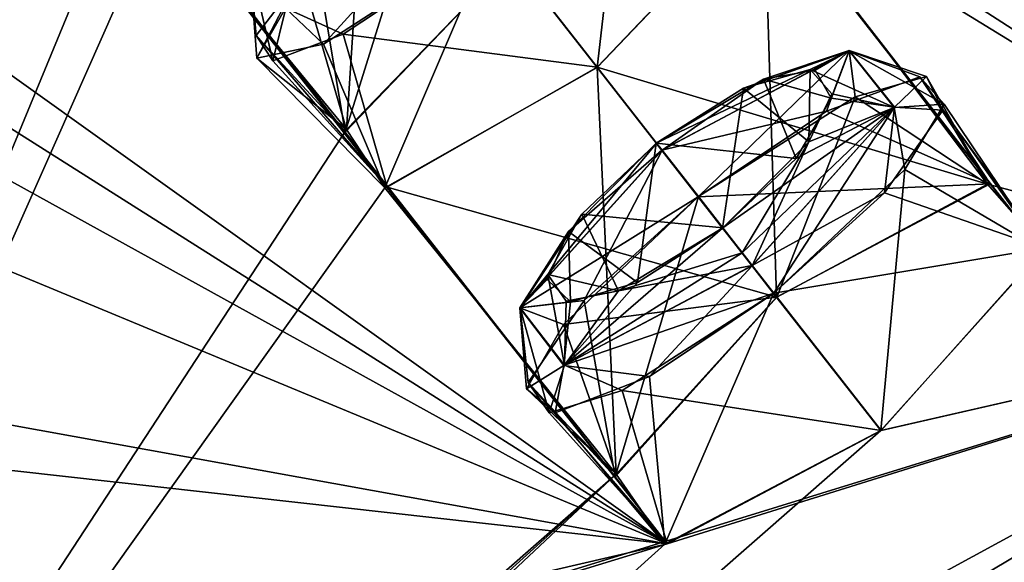
# Model space of a CAD drawing. Units: millimetres. Extents: x -302 to 302, y -60 to 109.
# Drawn here: x 189 to 195, y 73 to 76 of the extents above; entities that cross this region are included whole.
import ezdxf

# ---------------------------------------------------------------- set-up
doc = ezdxf.new("R2010")
doc.units = ezdxf.units.MM
doc.header["$LTSCALE"] = 65.185185
for name, color, linetype in [('139', 7, 'CONTINUOUS'), ('140', 7, 'CONTINUOUS'), ('167', 7, 'CONTINUOUS'), ('168', 7, 'CONTINUOUS'), ('175', 7, 'CONTINUOUS'), ('176', 7, 'CONTINUOUS'), ('203', 7, 'CONTINUOUS'), ('204', 7, 'CONTINUOUS'), ('211', 7, 'CONTINUOUS'), ('394', 7, 'CONTINUOUS'), ('395', 7, 'CONTINUOUS'), ('40', 7, 'CONTINUOUS'), ('41', 7, 'CONTINUOUS'), ('432', 7, 'CONTINUOUS'), ('433', 7, 'CONTINUOUS'), ('455', 7, 'CONTINUOUS'), ('482', 7, 'CONTINUOUS'), ('52', 7, 'CONTINUOUS'), ('57', 7, 'CONTINUOUS'), ('58', 7, 'CONTINUOUS'), ('61', 7, 'CONTINUOUS')]:
    doc.layers.add(name, color=color, linetype=linetype)

msp = doc.modelspace()

# ---------------------------------------------------------------- linework, layer by layer
at = {"layer": '139', "linetype": 'Continuous'}
for points in [[(193.7162, 75.759, -9.1448), (194.6584, 75.3412, -9.5056), (194.2528, 75.9579, -9.8786), (193.7162, 75.759, -9.1448)], [(194.6584, 75.3412, -9.5056), (194.9588, 74.9577, -11.052), (194.2528, 75.9579, -9.8786), (194.6584, 75.3412, -9.5056)], [(194.2528, 75.9579, -9.8786), (194.9588, 74.9577, -11.052), (194.3933, 75.799, -10.7692), (194.2528, 75.9579, -9.8786)], [(194.3933, 75.799, -10.7692), (194.9588, 74.9577, -11.052), (194.1659, 75.4231, -11.4229), (194.3933, 75.799, -10.7692)], [(192.9777, 75.2666, -8.8621), (194.6584, 75.3412, -9.5056), (193.7162, 75.759, -9.1448), (192.9777, 75.2666, -8.8621)], [(194.1659, 75.4231, -11.4229), (194.0284, 73.9217, -11.8257), (193.4116, 74.7112, -11.8257), (194.1659, 75.4231, -11.4229)], [(194.9588, 74.9577, -11.052), (194.0284, 73.9217, -11.8257), (194.1659, 75.4231, -11.4229), (194.9588, 74.9577, -11.052)], [(193.4292, 74.6887, -8.7328), (194.6584, 75.3412, -9.5056), (192.9777, 75.2666, -8.8621), (193.4292, 74.6887, -8.7328)]]:
    msp.add_3dface(points, dxfattribs=at)
at = {"layer": '140', "linetype": 'Continuous'}
for points in [[(193.4292, 74.6887, -8.7328), (192.9777, 75.2666, -8.8621), (192.2022, 74.5311, -9.2947), (193.4292, 74.6887, -8.7328)], [(192.5066, 73.6707, -9.4782), (193.4292, 74.6887, -8.7328), (192.2022, 74.5311, -9.2947), (192.5066, 73.6707, -9.4782)], [(193.4116, 74.7112, -11.8257), (192.7852, 73.2673, -11.032), (192.6977, 74.2335, -11.5629), (193.4116, 74.7112, -11.8257)], [(194.0284, 73.9217, -11.8257), (192.7852, 73.2673, -11.032), (193.4116, 74.7112, -11.8257), (194.0284, 73.9217, -11.8257)], [(191.9899, 74.1609, -9.9748), (192.5066, 73.6707, -9.4782), (192.2022, 74.5311, -9.2947), (191.9899, 74.1609, -9.9748)], [(192.6977, 74.2335, -11.5629), (192.7852, 73.2673, -11.032), (192.1541, 74.0235, -10.8547), (192.6977, 74.2335, -11.5629)], [(192.1541, 74.0235, -10.8547), (192.5066, 73.6707, -9.4782), (191.9899, 74.1609, -9.9748), (192.1541, 74.0235, -10.8547)], [(192.7852, 73.2673, -11.032), (192.5066, 73.6707, -9.4782), (192.1541, 74.0235, -10.8547), (192.7852, 73.2673, -11.032)]]:
    msp.add_3dface(points, dxfattribs=at)
at = {"layer": '167', "linetype": 'Continuous'}
for points in [[(192.979, 75.2677, 90.3621), (192.5001, 73.655, 91.0056), (192.3226, 74.6703, 90.6448), (192.979, 75.2677, 90.3621)], [(193.4305, 74.6898, 90.2328), (192.5001, 73.655, 91.0056), (192.979, 75.2677, 90.3621), (193.4305, 74.6898, 90.2328)], [(192.3226, 74.6703, 90.6448), (192.5001, 73.655, 91.0056), (191.9998, 74.1977, 91.3787), (192.3226, 74.6703, 90.6448)], [(192.5398, 74.1527, 92.9229), (194.0299, 73.9228, 93.3257), (193.413, 74.7124, 93.3257), (192.5398, 74.1527, 92.9229)], [(192.5001, 73.655, 91.0056), (192.7996, 73.2708, 92.5521), (191.9998, 74.1977, 91.3787), (192.5001, 73.655, 91.0056)], [(191.9998, 74.1977, 91.3787), (192.7996, 73.2708, 92.5521), (192.1201, 74.023, 92.2693), (191.9998, 74.1977, 91.3787)], [(192.1201, 74.023, 92.2693), (192.7996, 73.2708, 92.5521), (192.5398, 74.1527, 92.9229), (192.1201, 74.023, 92.2693)], [(192.7996, 73.2708, 92.5521), (194.0299, 73.9228, 93.3257), (192.5398, 74.1527, 92.9229), (192.7996, 73.2708, 92.5521)]]:
    msp.add_3dface(points, dxfattribs=at)
at = {"layer": '168', "linetype": 'Continuous'}
for points in [[(194.2909, 75.9586, 91.4748), (194.6415, 75.3387, 90.9781), (193.8803, 75.8422, 90.7947), (194.2909, 75.9586, 91.4748)], [(194.3845, 75.7661, 92.3547), (194.6415, 75.3387, 90.9781), (194.2909, 75.9586, 91.4748), (194.3845, 75.7661, 92.3547)], [(193.4305, 74.6898, 90.2328), (192.979, 75.2677, 90.3621), (193.8803, 75.8422, 90.7947), (193.4305, 74.6898, 90.2328)], [(194.6415, 75.3387, 90.9781), (193.4305, 74.6898, 90.2328), (193.8803, 75.8422, 90.7947), (194.6415, 75.3387, 90.9781)], [(194.0493, 75.2894, 93.0629), (194.9656, 74.9708, 92.5319), (194.3845, 75.7661, 92.3547), (194.0493, 75.2894, 93.0629)], [(194.9656, 74.9708, 92.5319), (194.6415, 75.3387, 90.9781), (194.3845, 75.7661, 92.3547), (194.9656, 74.9708, 92.5319)], [(193.413, 74.7124, 93.3257), (194.9656, 74.9708, 92.5319), (194.0493, 75.2894, 93.0629), (193.413, 74.7124, 93.3257)], [(194.0299, 73.9228, 93.3257), (194.9656, 74.9708, 92.5319), (193.413, 74.7124, 93.3257), (194.0299, 73.9228, 93.3257)]]:
    msp.add_3dface(points, dxfattribs=at)
at = {"layer": '175', "linetype": 'Continuous'}
for points in [[(192.5651, 77.4752, -2.4162), (192.3959, 76.0113, -2.8365), (191.7984, 76.776, -2.8213), (192.5651, 77.4752, -2.4162)], [(193.3577, 77.0175, -2.0498), (192.3959, 76.0113, -2.8365), (192.5651, 77.4752, -2.4162), (193.3577, 77.0175, -2.0498)]]:
    msp.add_3dface(points, dxfattribs=at)
at = {"layer": '176', "linetype": 'Continuous'}
for points in [[(191.7984, 76.776, -2.8213), (191.1754, 75.3185, -2.0307), (190.8214, 76.1448, -2.2866), (191.7984, 76.776, -2.8213)], [(192.3959, 76.0113, -2.8365), (191.1754, 75.3185, -2.0307), (191.7984, 76.776, -2.8213), (192.3959, 76.0113, -2.8365)], [(190.9539, 75.6532, -0.4639), (191.905, 76.6395, 0.2884), (190.6936, 76.5541, -0.2124), (190.9539, 75.6532, -0.4639)], [(190.4394, 76.0639, -1.4029), (190.9539, 75.6532, -0.4639), (190.6936, 76.5541, -0.2124), (190.4394, 76.0639, -1.4029)], [(190.8214, 76.1448, -2.2866), (191.1754, 75.3185, -2.0307), (190.4394, 76.0639, -1.4029), (190.8214, 76.1448, -2.2866)], [(191.1754, 75.3185, -2.0307), (190.9539, 75.6532, -0.4639), (190.4394, 76.0639, -1.4029), (191.1754, 75.3185, -2.0307)]]:
    msp.add_3dface(points, dxfattribs=at)
at = {"layer": '203', "linetype": 'Continuous'}
for points in [[(191.4434, 77.2328, 81.3321), (190.9466, 75.6392, 81.9902), (190.7789, 76.6445, 81.6157), (191.4434, 77.2328, 81.3321)], [(191.9061, 76.6404, 81.2116), (190.9466, 75.6392, 81.9902), (191.4434, 77.2328, 81.3321), (191.9061, 76.6404, 81.2116)], [(190.9357, 76.2022, 83.9163), (192.3971, 76.0122, 84.3365), (191.7996, 76.777, 84.3213), (190.9357, 76.2022, 83.9163)], [(190.7789, 76.6445, 81.6157), (190.9466, 75.6392, 81.9902), (190.4346, 76.1946, 82.3553), (190.7789, 76.6445, 81.6157)], [(190.9466, 75.6392, 81.9902), (191.1881, 75.3224, 83.5499), (190.4346, 76.1946, 82.3553), (190.9466, 75.6392, 81.9902)], [(190.4346, 76.1946, 82.3553), (191.1881, 75.3224, 83.5499), (190.5313, 76.0489, 83.2563), (190.4346, 76.1946, 82.3553)], [(190.5313, 76.0489, 83.2563), (191.1881, 75.3224, 83.5499), (190.9357, 76.2022, 83.9163), (190.5313, 76.0489, 83.2563)], [(191.1881, 75.3224, 83.5499), (192.3971, 76.0122, 84.3365), (190.9357, 76.2022, 83.9163), (191.1881, 75.3224, 83.5499)]]:
    msp.add_3dface(points, dxfattribs=at)
at = {"layer": '204', "linetype": 'Continuous'}
msp.add_3dface([(192.3971, 76.0122, 84.3365), (193.3645, 77.0289, 83.5306), (191.7996, 76.777, 84.3213), (192.3971, 76.0122, 84.3365)], dxfattribs=at)
at = {"layer": '211', "linetype": 'Continuous'}
for points in [[(193.6215, 75.9987, -10.1735), (193.6146, 75.5823, -11.2064), (193.2384, 75.8927, -9.6874), (193.6215, 75.9987, -10.1735)], [(193.6507, 75.9962, 91.7372), (193.3534, 75.9431, 91.2866), (193.7434, 75.835, 92.3244), (193.6507, 75.9962, 91.7372)], [(193.746, 75.8596, -10.7676), (193.6146, 75.5823, -11.2064), (193.6215, 75.9987, -10.1735), (193.746, 75.8596, -10.7676)], [(193.3534, 75.9431, 91.2866), (192.7382, 75.5759, 91.0012), (193.5411, 75.4874, 92.8007), (193.3534, 75.9431, 91.2866)], [(193.7434, 75.835, 92.3244), (193.3534, 75.9431, 91.2866), (193.5411, 75.4874, 92.8007), (193.7434, 75.835, 92.3244)], [(193.1184, 75.0865, -11.4781), (192.7368, 75.5749, -9.5012), (193.2384, 75.8927, -9.6874), (193.1184, 75.0865, -11.4781)], [(193.6146, 75.5823, -11.2064), (193.1184, 75.0865, -11.4781), (193.2384, 75.8927, -9.6874), (193.6146, 75.5823, -11.2064)], [(192.2318, 75.0668, -9.7866), (192.7368, 75.5749, -9.5012), (192.6286, 74.7745, -11.3007), (192.2318, 75.0668, -9.7866)], [(193.1198, 75.0876, 92.9781), (192.7382, 75.5759, 91.0012), (192.3085, 75.1662, 91.1874), (193.1198, 75.0876, 92.9781)], [(192.6286, 74.7745, -11.3007), (192.7368, 75.5749, -9.5012), (193.1184, 75.0865, -11.4781), (192.6286, 74.7745, -11.3007)], [(193.5411, 75.4874, 92.8007), (192.7382, 75.5759, 91.0012), (193.1198, 75.0876, 92.9781), (193.5411, 75.4874, 92.8007)], [(192.1129, 74.8201, 91.6736), (192.5187, 74.7261, 92.7065), (192.3085, 75.1662, 91.1874), (192.1129, 74.8201, 91.6736)], [(192.5187, 74.7261, 92.7065), (193.1198, 75.0876, 92.9781), (192.3085, 75.1662, 91.1874), (192.5187, 74.7261, 92.7065)], [(192.1084, 74.7912, -10.2372), (192.2318, 75.0668, -9.7866), (192.2423, 74.6623, -10.8244), (192.1084, 74.7912, -10.2372)], [(192.2423, 74.6623, -10.8244), (192.2318, 75.0668, -9.7866), (192.6286, 74.7745, -11.3007), (192.2423, 74.6623, -10.8244)], [(192.2178, 74.6657, 92.2676), (192.5187, 74.7261, 92.7065), (192.1129, 74.8201, 91.6736), (192.2178, 74.6657, 92.2676)]]:
    msp.add_3dface(points, dxfattribs=at)
at = {"layer": '394', "linetype": 'Continuous'}
for points in [[(193.2384, 75.8927, -9.6874), (192.7368, 75.5749, -9.5012), (193.8469, 76.1074, -9.7711), (193.2384, 75.8927, -9.6874)], [(192.7368, 75.5749, -9.5012), (192.7686, 75.5342, -9.0935), (193.8469, 76.1074, -9.7711), (192.7368, 75.5749, -9.5012)], [(192.7686, 75.5342, -9.0935), (193.7162, 75.759, -9.1448), (193.8469, 76.1074, -9.7711), (192.7686, 75.5342, -9.0935)], [(193.6215, 75.9987, -10.1735), (193.2384, 75.8927, -9.6874), (193.8469, 76.1074, -9.7711), (193.6215, 75.9987, -10.1735)], [(193.6215, 75.9987, -10.1735), (193.8469, 76.1074, -9.7711), (194.1057, 75.7802, -11.1017), (193.6215, 75.9987, -10.1735)], [(193.7162, 75.759, -9.1448), (194.2528, 75.9579, -9.8786), (193.8469, 76.1074, -9.7711), (193.7162, 75.759, -9.1448)], [(194.2528, 75.9579, -9.8786), (194.3933, 75.799, -10.7692), (193.8469, 76.1074, -9.7711), (194.2528, 75.9579, -9.8786)], [(193.8469, 76.1074, -9.7711), (194.3933, 75.799, -10.7692), (194.1057, 75.7802, -11.1017), (193.8469, 76.1074, -9.7711)], [(193.746, 75.8596, -10.7676), (193.6215, 75.9987, -10.1735), (194.1057, 75.7802, -11.1017), (193.746, 75.8596, -10.7676)], [(193.6146, 75.5823, -11.2064), (193.746, 75.8596, -10.7676), (194.1057, 75.7802, -11.1017), (193.6146, 75.5823, -11.2064)], [(194.3933, 75.799, -10.7692), (194.1659, 75.4231, -11.4229), (194.1057, 75.7802, -11.1017), (194.3933, 75.799, -10.7692)], [(192.9777, 75.2666, -8.8621), (193.7162, 75.759, -9.1448), (192.7686, 75.5342, -9.0935), (192.9777, 75.2666, -8.8621)], [(194.1057, 75.7802, -11.1017), (193.4116, 74.7112, -11.8257), (193.2877, 74.8697, -11.7835), (194.1057, 75.7802, -11.1017)], [(193.6146, 75.5823, -11.2064), (194.1057, 75.7802, -11.1017), (193.2877, 74.8697, -11.7835), (193.6146, 75.5823, -11.2064)], [(194.1659, 75.4231, -11.4229), (193.4116, 74.7112, -11.8257), (194.1057, 75.7802, -11.1017), (194.1659, 75.4231, -11.4229)], [(193.1184, 75.0865, -11.4781), (193.6146, 75.5823, -11.2064), (193.2301, 74.9435, -11.7296), (193.1184, 75.0865, -11.4781)], [(193.6146, 75.5823, -11.2064), (193.2877, 74.8697, -11.7835), (193.2301, 74.9435, -11.7296), (193.6146, 75.5823, -11.2064)]]:
    msp.add_3dface(points, dxfattribs=at)
at = {"layer": '395', "linetype": 'Continuous'}
for points in [[(192.7368, 75.5749, -9.5012), (192.2318, 75.0668, -9.7866), (192.7686, 75.5342, -9.0935), (192.7368, 75.5749, -9.5012)], [(192.9777, 75.2666, -8.8621), (192.7686, 75.5342, -9.0935), (191.9522, 74.628, -9.7687), (192.9777, 75.2666, -8.8621)], [(192.7686, 75.5342, -9.0935), (192.2318, 75.0668, -9.7866), (191.9522, 74.628, -9.7687), (192.7686, 75.5342, -9.0935)], [(192.2022, 74.5311, -9.2947), (192.9777, 75.2666, -8.8621), (191.9522, 74.628, -9.7687), (192.2022, 74.5311, -9.2947)], [(192.2318, 75.0668, -9.7866), (192.1084, 74.7912, -10.2372), (191.9522, 74.628, -9.7687), (192.2318, 75.0668, -9.7866)], [(192.6286, 74.7745, -11.3007), (193.1184, 75.0865, -11.4781), (192.2049, 74.2961, -11.0993), (192.6286, 74.7745, -11.3007)], [(193.1184, 75.0865, -11.4781), (193.2301, 74.9435, -11.7296), (192.2049, 74.2961, -11.0993), (193.1184, 75.0865, -11.4781)], [(193.2301, 74.9435, -11.7296), (193.2877, 74.8697, -11.7835), (192.2049, 74.2961, -11.0993), (193.2301, 74.9435, -11.7296)], [(193.2877, 74.8697, -11.7835), (192.6977, 74.2335, -11.5629), (192.2049, 74.2961, -11.0993), (193.2877, 74.8697, -11.7835)], [(193.4116, 74.7112, -11.8257), (192.6977, 74.2335, -11.5629), (193.2877, 74.8697, -11.7835), (193.4116, 74.7112, -11.8257)], [(192.1084, 74.7912, -10.2372), (192.2423, 74.6623, -10.8244), (191.9522, 74.628, -9.7687), (192.1084, 74.7912, -10.2372)], [(192.2423, 74.6623, -10.8244), (192.6286, 74.7745, -11.3007), (192.2049, 74.2961, -11.0993), (192.2423, 74.6623, -10.8244)], [(192.2423, 74.6623, -10.8244), (192.2049, 74.2961, -11.0993), (191.9522, 74.628, -9.7687), (192.2423, 74.6623, -10.8244)], [(191.9899, 74.1609, -9.9748), (192.2022, 74.5311, -9.2947), (191.9522, 74.628, -9.7687), (191.9899, 74.1609, -9.9748)], [(192.2049, 74.2961, -11.0993), (191.9899, 74.1609, -9.9748), (191.9522, 74.628, -9.7687), (192.2049, 74.2961, -11.0993)], [(192.1541, 74.0235, -10.8547), (191.9899, 74.1609, -9.9748), (192.2049, 74.2961, -11.0993), (192.1541, 74.0235, -10.8547)], [(192.6977, 74.2335, -11.5629), (192.1541, 74.0235, -10.8547), (192.2049, 74.2961, -11.0993), (192.6977, 74.2335, -11.5629)]]:
    msp.add_3dface(points, dxfattribs=at)
at = {"layer": '40', "linetype": 'Continuous'}
for points in [[(197.2354, 74.6547, 97.3628), (192.4458, 81.3166, 63.2848), (191.8662, 78.8969, 72.9489), (197.2354, 74.6547, 97.3628)], [(197.2354, 74.6547, 97.3628), (201.9013, 80.386, 91.549), (192.4458, 81.3166, 63.2848), (197.2354, 74.6547, 97.3628)], [(192.0874, 78.6728, 74.5268), (197.2354, 74.6547, 97.3628), (191.8662, 78.8969, 72.9489), (192.0874, 78.6728, 74.5268)], [(193.0933, 77.3247, 81.9639), (197.2354, 74.6547, 97.3628), (192.0874, 78.6728, 74.5268), (193.0933, 77.3247, 81.9639)], [(193.3645, 77.0289, 83.5306), (197.2354, 74.6547, 97.3628), (193.0933, 77.3247, 81.9639), (193.3645, 77.0289, 83.5306)], [(187.1068, 76.8744, 64.7794), (192.7996, 73.2708, 92.5521), (187.2367, 77.2469, 63.2849), (187.1068, 76.8744, 64.7794)], [(187.2367, 77.2469, 63.2849), (192.7996, 73.2708, 92.5521), (189.7168, 77.2113, 72.9746), (187.2367, 77.2469, 63.2849)], [(189.7168, 77.2113, 72.9746), (192.7996, 73.2708, 92.5521), (189.9, 76.9594, 74.5447), (189.7168, 77.2113, 72.9746)], [(192.3971, 76.0122, 84.3365), (194.6415, 75.3387, 90.9781), (193.3645, 77.0289, 83.5306), (192.3971, 76.0122, 84.3365)], [(194.6415, 75.3387, 90.9781), (197.2354, 74.6547, 97.3628), (193.3645, 77.0289, 83.5306), (194.6415, 75.3387, 90.9781)], [(192.7996, 73.2708, 92.5521), (190.9466, 75.6392, 81.9902), (189.9, 76.9594, 74.5447), (192.7996, 73.2708, 92.5521)], [(190.9466, 75.6392, 81.9902), (191.9061, 76.6404, 81.2116), (189.9, 76.9594, 74.5447), (190.9466, 75.6392, 81.9902)], [(186.9844, 76.4849, 66.2988), (192.7996, 73.2708, 92.5521), (187.1068, 76.8744, 64.7794), (186.9844, 76.4849, 66.2988)], [(186.5099, 75.8794, 67.3652), (192.7996, 73.2708, 92.5521), (186.9844, 76.4849, 66.2988), (186.5099, 75.8794, 67.3652)], [(191.1881, 75.3224, 83.5499), (193.4305, 74.6898, 90.2328), (192.3971, 76.0122, 84.3365), (191.1881, 75.3224, 83.5499)], [(193.4305, 74.6898, 90.2328), (194.6415, 75.3387, 90.9781), (192.3971, 76.0122, 84.3365), (193.4305, 74.6898, 90.2328)], [(192.7996, 73.2708, 92.5521), (186.5099, 75.8794, 67.3652), (186.1972, 74.4654, 72.4543), (192.7996, 73.2708, 92.5521)], [(190.9466, 75.6392, 81.9902), (192.7996, 73.2708, 92.5521), (191.1881, 75.3224, 83.5499), (190.9466, 75.6392, 81.9902)], [(192.5001, 73.655, 91.0056), (193.4305, 74.6898, 90.2328), (191.1881, 75.3224, 83.5499), (192.5001, 73.655, 91.0056)], [(192.7996, 73.2708, 92.5521), (192.5001, 73.655, 91.0056), (191.1881, 75.3224, 83.5499), (192.7996, 73.2708, 92.5521)], [(194.9656, 74.9708, 92.5319), (197.2354, 74.6547, 97.3628), (194.6415, 75.3387, 90.9781), (194.9656, 74.9708, 92.5319)], [(194.0299, 73.9228, 93.3257), (197.2354, 74.6547, 97.3628), (194.9656, 74.9708, 92.5319), (194.0299, 73.9228, 93.3257)], [(175.3157, 57.5291, 91.7103), (197.2354, 74.6547, 97.3628), (176.054, 59.8786, 88.12), (175.3157, 57.5291, 91.7103)], [(176.054, 59.8786, 88.12), (197.2354, 74.6547, 97.3628), (177.1462, 61.0439, 88.0128), (176.054, 59.8786, 88.12)], [(177.1462, 61.0439, 88.0128), (197.2354, 74.6547, 97.3628), (177.3655, 61.8373, 86.6038), (177.1462, 61.0439, 88.0128)], [(197.2354, 74.6547, 97.3628), (184.8109, 66.7201, 92.0079), (177.3655, 61.8373, 86.6038), (197.2354, 74.6547, 97.3628)], [(184.8109, 66.7201, 92.0079), (197.2354, 74.6547, 97.3628), (185.8531, 67.8464, 91.5523), (184.8109, 66.7201, 92.0079)], [(185.8531, 67.8464, 91.5523), (197.2354, 74.6547, 97.3628), (185.8122, 68.4366, 90.0315), (185.8531, 67.8464, 91.5523)], [(185.8122, 68.4366, 90.0315), (197.2354, 74.6547, 97.3628), (185.8299, 71.1382, 82.778), (185.8122, 68.4366, 90.0315)], [(197.2354, 74.6547, 97.3628), (192.7996, 73.2708, 92.5521), (185.8299, 71.1382, 82.778), (197.2354, 74.6547, 97.3628)], [(192.7996, 73.2708, 92.5521), (197.2354, 74.6547, 97.3628), (194.0299, 73.9228, 93.3257), (192.7996, 73.2708, 92.5521)], [(186.131, 74.016, 74.0013), (192.7996, 73.2708, 92.5521), (186.1972, 74.4654, 72.4543), (186.131, 74.016, 74.0013)], [(185.844, 71.6579, 81.2434), (192.7996, 73.2708, 92.5521), (186.131, 74.016, 74.0013), (185.844, 71.6579, 81.2434)], [(185.8299, 71.1382, 82.778), (192.7996, 73.2708, 92.5521), (185.844, 71.6579, 81.2434), (185.8299, 71.1382, 82.778)]]:
    msp.add_3dface(points, dxfattribs=at)
at = {"layer": '41', "linetype": 'Continuous'}
for points in [[(193.947, 81.69, 14.1346), (197.2352, 74.6545, -15.8628), (193.2448, 81.376, 15.2011), (193.947, 81.69, 14.1346)], [(197.2352, 74.6545, -15.8628), (193.947, 81.69, 14.1346), (195.3963, 81.6525, 9.0459), (197.2352, 74.6545, -15.8628)], [(192.8372, 81.3516, 16.7205), (197.2352, 74.6545, -15.8628), (192.4445, 81.3157, 18.215), (192.8372, 81.3516, 16.7205)], [(193.2448, 81.376, 15.2011), (197.2352, 74.6545, -15.8628), (192.8372, 81.3516, 16.7205), (193.2448, 81.376, 15.2011)], [(192.4445, 81.3157, 18.215), (197.2352, 74.6545, -15.8628), (191.8805, 78.9018, 8.5254), (192.4445, 81.3157, 18.215)], [(185.1468, 76.3798, 23.8691), (189.4694, 79.757, 23.0002), (184.9864, 75.6943, 20.068), (185.1468, 76.3798, 23.8691)], [(184.9864, 75.6943, 20.068), (189.4694, 79.757, 23.0002), (185.9361, 76.5187, 20.2704), (184.9864, 75.6943, 20.068)], [(197.2352, 74.6545, -15.8628), (194.9588, 74.9577, -11.052), (191.8805, 78.9018, 8.5254), (197.2352, 74.6545, -15.8628)], [(191.8805, 78.9018, 8.5254), (194.9588, 74.9577, -11.052), (192.0806, 78.6632, 6.9553), (191.8805, 78.9018, 8.5254)], [(194.9588, 74.9577, -11.052), (193.1086, 77.3284, -0.4902), (192.0806, 78.6632, 6.9553), (194.9588, 74.9577, -11.052)], [(191.0873, 77.6862, 6.1556), (190.9539, 75.6532, -0.4639), (189.889, 76.9552, 6.9731), (191.0873, 77.6862, 6.1556)], [(191.905, 76.6395, 0.2884), (190.9539, 75.6532, -0.4639), (191.0873, 77.6862, 6.1556), (191.905, 76.6395, 0.2884)], [(193.1086, 77.3284, -0.4902), (194.9588, 74.9577, -11.052), (193.3577, 77.0175, -2.0498), (193.1086, 77.3284, -0.4902)], [(187.2354, 77.2459, 18.2154), (189.725, 77.224, 8.551), (185.8501, 67.8455, -10.0486), (187.2354, 77.2459, 18.2154)], [(189.725, 77.224, 8.551), (189.889, 76.9552, 6.9731), (185.8501, 67.8455, -10.0486), (189.725, 77.224, 8.551)], [(193.3577, 77.0175, -2.0498), (193.4292, 74.6887, -8.7328), (192.3959, 76.0113, -2.8365), (193.3577, 77.0175, -2.0498)], [(194.6584, 75.3412, -9.5056), (193.4292, 74.6887, -8.7328), (193.3577, 77.0175, -2.0498), (194.6584, 75.3412, -9.5056)], [(194.9588, 74.9577, -11.052), (194.6584, 75.3412, -9.5056), (193.3577, 77.0175, -2.0498), (194.9588, 74.9577, -11.052)], [(189.889, 76.9552, 6.9731), (190.9539, 75.6532, -0.4639), (185.8501, 67.8455, -10.0486), (189.889, 76.9552, 6.9731)], [(192.3959, 76.0113, -2.8365), (192.5066, 73.6707, -9.4782), (191.1754, 75.3185, -2.0307), (192.3959, 76.0113, -2.8365)], [(193.4292, 74.6887, -8.7328), (192.5066, 73.6707, -9.4782), (192.3959, 76.0113, -2.8365), (193.4292, 74.6887, -8.7328)], [(190.9539, 75.6532, -0.4639), (191.1754, 75.3185, -2.0307), (185.8501, 67.8455, -10.0486), (190.9539, 75.6532, -0.4639)], [(191.1754, 75.3185, -2.0307), (192.5066, 73.6707, -9.4782), (185.8501, 67.8455, -10.0486), (191.1754, 75.3185, -2.0307)], [(194.0284, 73.9217, -11.8257), (194.9588, 74.9577, -11.052), (197.2352, 74.6545, -15.8628), (194.0284, 73.9217, -11.8257)], [(175.3155, 57.529, -10.2102), (194.0284, 73.9217, -11.8257), (197.2352, 74.6545, -15.8628), (175.3155, 57.529, -10.2102)], [(192.7852, 73.2673, -11.032), (194.0284, 73.9217, -11.8257), (175.3155, 57.529, -10.2102), (192.7852, 73.2673, -11.032)], [(192.5066, 73.6707, -9.4782), (192.7852, 73.2673, -11.032), (175.3155, 57.529, -10.2102), (192.5066, 73.6707, -9.4782)], [(192.5066, 73.6707, -9.4782), (175.3155, 57.529, -10.2102), (184.8066, 66.7168, -10.5067), (192.5066, 73.6707, -9.4782)], [(185.8501, 67.8455, -10.0486), (192.5066, 73.6707, -9.4782), (184.8066, 66.7168, -10.5067), (185.8501, 67.8455, -10.0486)]]:
    msp.add_3dface(points, dxfattribs=at)
at = {"layer": '432', "linetype": 'Continuous'}
for points in [[(192.3085, 75.1662, 91.1874), (192.7382, 75.5759, 91.0012), (191.953, 74.6277, 91.2711), (192.3085, 75.1662, 91.1874)], [(192.7382, 75.5759, 91.0012), (192.77, 75.5353, 90.5935), (191.953, 74.6277, 91.2711), (192.7382, 75.5759, 91.0012)], [(192.77, 75.5353, 90.5935), (192.3226, 74.6703, 90.6448), (191.953, 74.6277, 91.2711), (192.77, 75.5353, 90.5935)], [(192.979, 75.2677, 90.3621), (192.3226, 74.6703, 90.6448), (192.77, 75.5353, 90.5935), (192.979, 75.2677, 90.3621)], [(192.1129, 74.8201, 91.6736), (192.3085, 75.1662, 91.1874), (191.953, 74.6277, 91.2711), (192.1129, 74.8201, 91.6736)], [(193.1198, 75.0876, 92.9781), (192.5187, 74.7261, 92.7065), (193.2315, 74.9447, 93.2296), (193.1198, 75.0876, 92.9781)], [(192.5187, 74.7261, 92.7065), (193.2892, 74.8709, 93.2835), (193.2315, 74.9447, 93.2296), (192.5187, 74.7261, 92.7065)], [(192.2079, 74.2975, 92.6017), (193.413, 74.7124, 93.3257), (193.2892, 74.8709, 93.2835), (192.2079, 74.2975, 92.6017)], [(192.5187, 74.7261, 92.7065), (192.2079, 74.2975, 92.6017), (193.2892, 74.8709, 93.2835), (192.5187, 74.7261, 92.7065)], [(192.1129, 74.8201, 91.6736), (191.953, 74.6277, 91.2711), (192.2079, 74.2975, 92.6017), (192.1129, 74.8201, 91.6736)], [(192.2178, 74.6657, 92.2676), (192.1129, 74.8201, 91.6736), (192.2079, 74.2975, 92.6017), (192.2178, 74.6657, 92.2676)], [(192.5187, 74.7261, 92.7065), (192.2178, 74.6657, 92.2676), (192.2079, 74.2975, 92.6017), (192.5187, 74.7261, 92.7065)], [(192.3226, 74.6703, 90.6448), (191.9998, 74.1977, 91.3787), (191.953, 74.6277, 91.2711), (192.3226, 74.6703, 90.6448)], [(192.5398, 74.1527, 92.9229), (193.413, 74.7124, 93.3257), (192.2079, 74.2975, 92.6017), (192.5398, 74.1527, 92.9229)], [(191.9998, 74.1977, 91.3787), (192.1201, 74.023, 92.2693), (191.953, 74.6277, 91.2711), (191.9998, 74.1977, 91.3787)], [(191.953, 74.6277, 91.2711), (192.1201, 74.023, 92.2693), (192.2079, 74.2975, 92.6017), (191.953, 74.6277, 91.2711)], [(192.1201, 74.023, 92.2693), (192.5398, 74.1527, 92.9229), (192.2079, 74.2975, 92.6017), (192.1201, 74.023, 92.2693)]]:
    msp.add_3dface(points, dxfattribs=at)
at = {"layer": '433', "linetype": 'Continuous'}
for points in [[(192.979, 75.2677, 90.3621), (192.77, 75.5353, 90.5935), (193.8468, 76.1082, 91.2687), (192.979, 75.2677, 90.3621)], [(192.77, 75.5353, 90.5935), (193.3534, 75.9431, 91.2866), (193.8468, 76.1082, 91.2687), (192.77, 75.5353, 90.5935)], [(193.8803, 75.8422, 90.7947), (192.979, 75.2677, 90.3621), (193.8468, 76.1082, 91.2687), (193.8803, 75.8422, 90.7947)], [(193.3534, 75.9431, 91.2866), (193.6507, 75.9962, 91.7372), (193.8468, 76.1082, 91.2687), (193.3534, 75.9431, 91.2866)], [(193.6507, 75.9962, 91.7372), (193.7434, 75.835, 92.3244), (193.8468, 76.1082, 91.2687), (193.6507, 75.9962, 91.7372)], [(193.7434, 75.835, 92.3244), (194.1077, 75.7827, 92.5993), (193.8468, 76.1082, 91.2687), (193.7434, 75.835, 92.3244)], [(194.2909, 75.9586, 91.4748), (193.8803, 75.8422, 90.7947), (193.8468, 76.1082, 91.2687), (194.2909, 75.9586, 91.4748)], [(194.1077, 75.7827, 92.5993), (194.2909, 75.9586, 91.4748), (193.8468, 76.1082, 91.2687), (194.1077, 75.7827, 92.5993)], [(192.7382, 75.5759, 91.0012), (193.3534, 75.9431, 91.2866), (192.77, 75.5353, 90.5935), (192.7382, 75.5759, 91.0012)], [(194.3845, 75.7661, 92.3547), (194.2909, 75.9586, 91.4748), (194.1077, 75.7827, 92.5993), (194.3845, 75.7661, 92.3547)], [(193.7434, 75.835, 92.3244), (193.5411, 75.4874, 92.8007), (194.1077, 75.7827, 92.5993), (193.7434, 75.835, 92.3244)], [(193.5411, 75.4874, 92.8007), (193.1198, 75.0876, 92.9781), (194.1077, 75.7827, 92.5993), (193.5411, 75.4874, 92.8007)], [(193.1198, 75.0876, 92.9781), (193.2315, 74.9447, 93.2296), (194.1077, 75.7827, 92.5993), (193.1198, 75.0876, 92.9781)], [(193.2315, 74.9447, 93.2296), (193.2892, 74.8709, 93.2835), (194.1077, 75.7827, 92.5993), (193.2315, 74.9447, 93.2296)], [(193.2892, 74.8709, 93.2835), (194.0493, 75.2894, 93.0629), (194.1077, 75.7827, 92.5993), (193.2892, 74.8709, 93.2835)], [(194.0493, 75.2894, 93.0629), (194.3845, 75.7661, 92.3547), (194.1077, 75.7827, 92.5993), (194.0493, 75.2894, 93.0629)], [(193.413, 74.7124, 93.3257), (194.0493, 75.2894, 93.0629), (193.2892, 74.8709, 93.2835), (193.413, 74.7124, 93.3257)]]:
    msp.add_3dface(points, dxfattribs=at)
at = {"layer": '455', "linetype": 'Continuous'}
for points in [[(191.6131, 77.0132, -2.7146), (190.8214, 76.1448, -2.2866), (190.6036, 76.3518, -2.0767), (191.6131, 77.0132, -2.7146)], [(191.7984, 76.776, -2.8213), (190.8214, 76.1448, -2.2866), (191.6131, 77.0132, -2.7146), (191.7984, 76.776, -2.8213)], [(190.4394, 76.0639, -1.4029), (190.6936, 76.5541, -0.2124), (190.3956, 76.6236, -0.7303), (190.4394, 76.0639, -1.4029)], [(190.6036, 76.3518, -2.0767), (190.4394, 76.0639, -1.4029), (190.3956, 76.6236, -0.7303), (190.6036, 76.3518, -2.0767)], [(190.8214, 76.1448, -2.2866), (190.4394, 76.0639, -1.4029), (190.6036, 76.3518, -2.0767), (190.8214, 76.1448, -2.2866)]]:
    msp.add_3dface(points, dxfattribs=at)
at = {"layer": '482', "linetype": 'Continuous'}
for points in [[(190.9357, 76.2022, 83.9163), (191.7996, 76.777, 84.3213), (190.6058, 76.353, 83.5784), (190.9357, 76.2022, 83.9163)], [(190.7789, 76.6445, 81.6157), (190.4346, 76.1946, 82.3553), (190.3964, 76.6239, 82.2314), (190.7789, 76.6445, 81.6157)], [(190.4346, 76.1946, 82.3553), (190.5313, 76.0489, 83.2563), (190.3964, 76.6239, 82.2314), (190.4346, 76.1946, 82.3553)], [(190.3964, 76.6239, 82.2314), (190.5313, 76.0489, 83.2563), (190.6058, 76.353, 83.5784), (190.3964, 76.6239, 82.2314)], [(190.5313, 76.0489, 83.2563), (190.9357, 76.2022, 83.9163), (190.6058, 76.353, 83.5784), (190.5313, 76.0489, 83.2563)]]:
    msp.add_3dface(points, dxfattribs=at)
at = {"layer": '52', "linetype": 'Continuous'}
for points in [[(195.1407, 72.498, -16.3615), (175.3155, 57.529, -10.2102), (197.2352, 74.6545, -15.8628), (195.1407, 72.498, -16.3615)], [(195.1407, 72.498, 97.8615), (197.2354, 74.6547, 97.3628), (175.3157, 57.5291, 91.7103), (195.1407, 72.498, 97.8615)]]:
    msp.add_3dface(points, dxfattribs=at)
at = {"layer": '57', "linetype": 'Continuous'}
for points in [[(185.1468, 76.3798, 23.8691), (181.2475, 73.3333, 26.3906), (189.4694, 79.757, 23.1433), (185.1468, 76.3798, 23.8691)], [(189.4694, 79.757, 23.1433), (181.2475, 73.3333, 26.3906), (181.3167, 73.3875, 26.5058), (189.4694, 79.757, 23.1433)], [(181.3167, 73.3875, 54.9942), (185.1468, 76.3798, 57.6309), (189.4694, 79.757, 58.3567), (181.3167, 73.3875, 54.9942)]]:
    msp.add_3dface(points, dxfattribs=at)
at = {"layer": '58', "linetype": 'Continuous'}
for points in [[(189.4234, 79.8159, 58.2206), (188.7885, 80.6285, 40.75), (181.3348, 73.4964, 54.8872), (189.4234, 79.8159, 58.2206)], [(189.4234, 79.8159, 23.2794), (181.3357, 73.4971, 26.6119), (188.9866, 80.375, 32.0033), (189.4234, 79.8159, 23.2794)]]:
    msp.add_3dface(points, dxfattribs=at)
at = {"layer": '61', "linetype": 'Continuous'}
for points in [[(181.3167, 73.3875, 26.5058), (181.3357, 73.4971, 26.6119), (189.4234, 79.8159, 23.2794), (181.3167, 73.3875, 26.5058)], [(181.3167, 73.3875, 26.5058), (189.4234, 79.8159, 23.2794), (189.4694, 79.757, 23.1433), (181.3167, 73.3875, 26.5058)], [(189.4234, 79.8159, 58.2206), (181.3348, 73.4964, 54.8872), (189.4694, 79.757, 58.3567), (189.4234, 79.8159, 58.2206)], [(181.3167, 73.3875, 54.9942), (189.4694, 79.757, 58.3567), (181.3348, 73.4964, 54.8872), (181.3167, 73.3875, 54.9942)]]:
    msp.add_3dface(points, dxfattribs=at)

doc.saveas('drawing.dxf')
